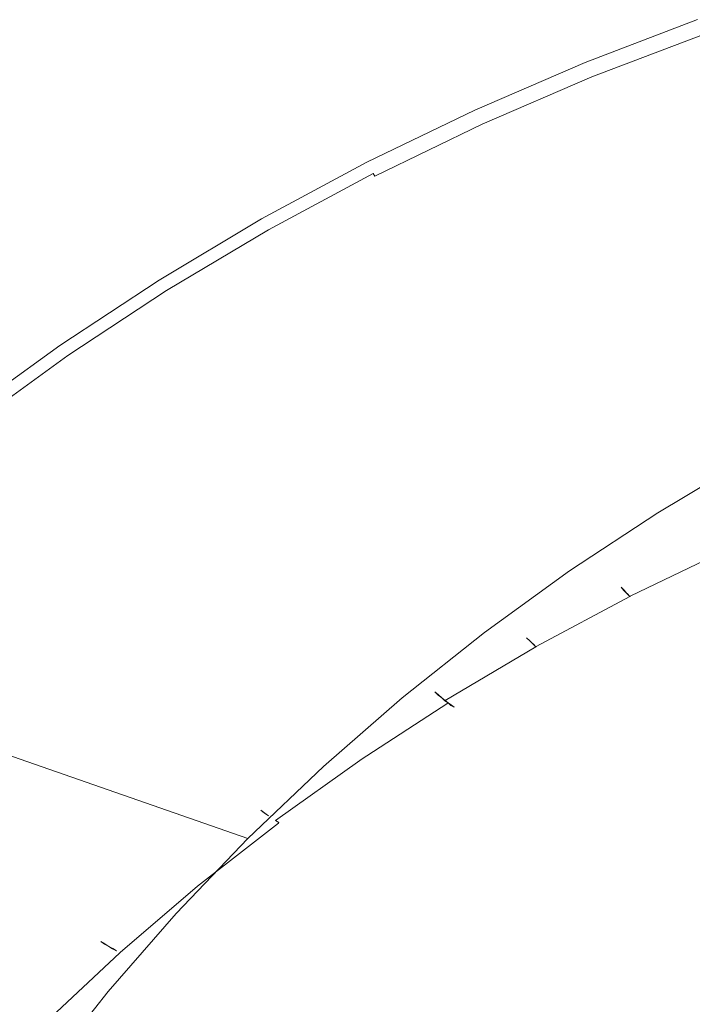
# Model space of a CAD drawing. Extents: x 0 to 1780, y -790 to 790.
# Drawn here: x 165 to 272, y 608 to 764 of the extents above; entities that cross this region are included whole.
import ezdxf

# ---------------------------------------------------------------- set-up
doc = ezdxf.new("R2010")
doc.units = 0
doc.header["$LTSCALE"] = 500
doc.header["$MEASUREMENT"] = 0
doc.layers.add('NOVOTERM_CERAMIKA', color=7, linetype='Continuous')
doc.layers.add('NOVOTERM_CERAMIKA_CZARNY', color=7, linetype='Continuous')

msp = doc.modelspace()

# ---------------------------------------------------------------- linework, layer by layer
at = {"layer": 'NOVOTERM_CERAMIKA', "lineweight": 0}
for points, invisible_edges in [([(254.66, 757.27, 781.79), (272.51, 764.05, 781.79), (272.5, 764.09, 780.9), (254.64, 757.3, 780.9)], 15), ([(272.5, 764.09, 763.13), (254.64, 757.3, 763.13), (254.64, 757.3, 780.9), (272.5, 764.09, 780.9)], 14), ([(254.7, 757.18, 782.67), (272.55, 763.96, 782.67), (272.51, 764.05, 781.79), (254.66, 757.27, 781.79)], 15), ([(254.77, 757.03, 783.54), (272.61, 763.81, 783.54), (272.55, 763.96, 782.67), (254.7, 757.18, 782.67)], 15), ([(254.87, 756.82, 784.37), (272.7, 763.59, 784.37), (272.61, 763.81, 783.54), (254.77, 757.03, 783.54)], 15), ([(254.99, 756.55, 785.17), (272.81, 763.32, 785.17), (272.7, 763.59, 784.37), (254.87, 756.82, 784.37)], 15), ([(255.14, 756.23, 785.92), (272.94, 763, 785.92), (272.81, 763.32, 785.17), (254.99, 756.55, 785.17)], 15), ([(255.31, 755.87, 786.62), (273.09, 762.63, 786.62), (272.94, 763, 785.92), (255.14, 756.23, 785.92)], 15), ([(255.5, 755.45, 787.25), (273.26, 762.21, 787.25), (273.09, 762.63, 786.62), (255.31, 755.87, 786.62)], 15), ([(255.71, 755, 787.82), (273.45, 761.74, 787.82), (273.26, 762.21, 787.25), (255.5, 755.45, 787.25)], 14), ([(255.94, 754.51, 788.3), (273.66, 761.24, 788.3), (273.45, 761.74, 787.82), (255.71, 755, 787.82)], 15), ([(256.18, 753.99, 788.71), (273.87, 760.71, 788.71), (273.66, 761.24, 788.3), (255.94, 754.51, 788.3)], 15), ([(256.44, 753.44, 789.03), (274.1, 760.16, 789.03), (273.87, 760.71, 788.71), (256.18, 753.99, 788.71)], 15), ([(256.7, 752.88, 789.26), (274.34, 759.58, 789.26), (274.1, 760.16, 789.03), (256.44, 753.44, 789.03)], 15), ([(256.97, 752.3, 789.4), (274.58, 759, 789.4), (274.34, 759.58, 789.26), (256.7, 752.88, 789.26)], 15), ([(257.24, 751.72, 789.45), (274.82, 758.4, 789.45), (274.58, 759, 789.4), (256.97, 752.3, 789.4)], 15), ([(237.15, 749.73, 781.79), (254.66, 757.27, 781.79), (254.64, 757.3, 780.9), (237.14, 749.76, 780.9)], 15), ([(237.14, 749.76, 780.9), (254.64, 757.3, 780.9), (254.64, 757.3, 763.13), (237.14, 749.76, 763.13)], 11), ([(237.2, 749.64, 782.67), (254.7, 757.18, 782.67), (254.66, 757.27, 781.79), (237.15, 749.73, 781.79)], 15), ([(237.28, 749.49, 783.54), (254.77, 757.03, 783.54), (254.7, 757.18, 782.67), (237.2, 749.64, 782.67)], 15), ([(258.1, 676.88, 789.45), (273.65, 684.4, 789.45), (274.82, 758.4, 789.45), (257.24, 751.72, 789.45)], 15), ([(237.39, 749.29, 784.37), (254.87, 756.82, 784.37), (254.77, 757.03, 783.54), (237.28, 749.49, 783.54)], 15), ([(237.52, 749.03, 785.17), (254.99, 756.55, 785.17), (254.87, 756.82, 784.37), (237.39, 749.29, 784.37)], 15), ([(237.69, 748.72, 785.92), (255.14, 756.23, 785.92), (254.99, 756.55, 785.17), (237.52, 749.03, 785.17)], 15), ([(237.88, 748.36, 786.62), (255.31, 755.87, 786.62), (255.14, 756.23, 785.92), (237.69, 748.72, 785.92)], 15), ([(238.09, 747.95, 787.25), (255.5, 755.45, 787.25), (255.31, 755.87, 786.62), (237.88, 748.36, 786.62)], 15), ([(238.32, 747.51, 787.82), (255.71, 755, 787.82), (255.5, 755.45, 787.25), (238.09, 747.95, 787.25)], 14), ([(238.57, 747.03, 788.3), (255.94, 754.51, 788.3), (255.71, 755, 787.82), (238.32, 747.51, 787.82)], 15), ([(238.84, 746.52, 788.71), (256.18, 753.99, 788.71), (255.94, 754.51, 788.3), (238.57, 747.03, 788.3)], 15), ([(239.12, 745.99, 789.03), (256.44, 753.44, 789.03), (256.18, 753.99, 788.71), (238.84, 746.52, 788.71)], 15), ([(239.41, 745.43, 789.26), (256.7, 752.88, 789.26), (256.44, 753.44, 789.03), (239.12, 745.99, 789.03)], 15), ([(239.71, 744.87, 789.4), (256.97, 752.3, 789.4), (256.7, 752.88, 789.26), (239.41, 745.43, 789.26)], 15), ([(240.01, 744.3, 789.45), (257.24, 751.72, 789.45), (256.97, 752.3, 789.4), (239.71, 744.87, 789.4)], 15), ([(242.97, 668.79, 789.45), (258.1, 676.88, 789.45), (257.24, 751.72, 789.45), (240.01, 744.3, 789.45)], 15), ([(220.02, 741.49, 780.9), (237.14, 749.76, 780.9), (237.14, 749.76, 763.13), (220.02, 741.49, 763.13)], 11), ([(220.04, 741.46, 781.79), (237.15, 749.73, 781.79), (237.14, 749.76, 780.9), (220.02, 741.49, 780.9)], 15), ([(220.09, 741.37, 782.67), (237.2, 749.64, 782.67), (237.15, 749.73, 781.79), (220.04, 741.46, 781.79)], 15), ([(220.18, 741.23, 783.54), (237.28, 749.49, 783.54), (237.2, 749.64, 782.67), (220.09, 741.37, 782.67)], 15), ([(220.29, 741.03, 784.37), (237.39, 749.29, 784.37), (237.28, 749.49, 783.54), (220.18, 741.23, 783.54)], 15), ([(220.44, 740.77, 785.17), (237.52, 749.03, 785.17), (237.39, 749.29, 784.37), (220.29, 741.03, 784.37)], 15), ([(220.62, 740.47, 785.92), (237.69, 748.72, 785.92), (237.52, 749.03, 785.17), (220.44, 740.77, 785.17)], 15), ([(220.83, 740.12, 786.62), (237.88, 748.36, 786.62), (237.69, 748.72, 785.92), (220.62, 740.47, 785.92)], 15), ([(221.06, 739.72, 787.25), (238.09, 747.95, 787.25), (237.88, 748.36, 786.62), (220.83, 740.12, 786.62)], 15), ([(221.31, 739.29, 787.82), (238.32, 747.51, 787.82), (238.09, 747.95, 787.25), (221.06, 739.72, 787.25)], 7), ([(221.59, 738.82, 788.3), (238.57, 747.03, 788.3), (238.32, 747.51, 787.82), (221.31, 739.29, 787.82)], 11), ([(221.88, 738.32, 788.71), (238.84, 746.52, 788.71), (238.57, 747.03, 788.3), (221.59, 738.82, 788.3)], 15), ([(222.19, 737.8, 789.03), (239.12, 745.99, 789.03), (238.84, 746.52, 788.71), (221.88, 738.32, 788.71)], 15), ([(222.5, 737.26, 789.26), (239.41, 745.43, 789.26), (239.12, 745.99, 789.03), (222.19, 737.8, 789.03)], 15), ([(222.83, 736.71, 789.4), (239.71, 744.87, 789.4), (239.41, 745.43, 789.26), (222.5, 737.26, 789.26)], 15), ([(223.15, 736.15, 789.45), (240.01, 744.3, 789.45), (239.71, 744.87, 789.4), (222.83, 736.71, 789.4)], 15), ([(228.3, 660.12, 789.45), (242.97, 668.79, 789.45), (240.01, 744.3, 789.45), (223.15, 736.15, 789.45)], 15), ([(203.35, 732.47, 781.79), (220.04, 741.46, 781.79), (220.02, 741.49, 780.9), (203.33, 732.5, 780.9)], 15), ([(203.33, 732.5, 780.9), (220.02, 741.49, 780.9), (220.02, 741.49, 763.13), (203.33, 732.5, 763.13)], 11), ([(203.4, 732.38, 782.67), (220.09, 741.37, 782.67), (220.04, 741.46, 781.79), (203.35, 732.47, 781.79)], 15), ([(203.49, 732.24, 783.54), (220.18, 741.23, 783.54), (220.09, 741.37, 782.67), (203.4, 732.38, 782.67)], 15), ([(203.62, 732.05, 784.37), (220.29, 741.03, 784.37), (220.18, 741.23, 783.54), (203.49, 732.24, 783.54)], 15), ([(203.78, 731.8, 785.17), (220.44, 740.77, 785.17), (220.29, 741.03, 784.37), (203.62, 732.05, 784.37)], 15), ([(203.97, 731.5, 785.92), (220.62, 740.47, 785.92), (220.44, 740.77, 785.17), (203.78, 731.8, 785.17)], 15), ([(204.2, 731.16, 786.62), (220.83, 740.12, 786.62), (220.62, 740.47, 785.92), (203.97, 731.5, 785.92)], 15), ([(204.45, 730.78, 787.25), (221.06, 739.72, 787.25), (220.83, 740.12, 786.62), (204.2, 731.16, 786.62)], 14), ([(204.72, 730.35, 787.82), (221.31, 739.29, 787.82), (221.06, 739.72, 787.25), (204.45, 730.78, 787.25)], 15), ([(205.02, 729.9, 788.3), (221.59, 738.82, 788.3), (221.31, 739.29, 787.82), (204.72, 730.35, 787.82)], 15), ([(205.34, 729.41, 788.71), (221.88, 738.32, 788.71), (221.59, 738.82, 788.3), (205.02, 729.9, 788.3)], 15), ([(205.67, 728.9, 789.03), (222.19, 737.8, 789.03), (221.88, 738.32, 788.71), (205.34, 729.41, 788.71)], 15), ([(206.01, 728.38, 789.26), (222.5, 737.26, 789.26), (222.19, 737.8, 789.03), (205.67, 728.9, 789.03)], 15), ([(206.36, 727.84, 789.4), (222.83, 736.71, 789.4), (222.5, 737.26, 789.26), (206.01, 728.38, 789.26)], 15), ([(206.71, 727.3, 789.45), (223.15, 736.15, 789.45), (222.83, 736.71, 789.4), (206.36, 727.84, 789.4)], 15), ([(214.11, 650.9, 789.45), (228.3, 660.12, 789.45), (223.15, 736.15, 789.45), (206.71, 727.3, 789.45)], 15), ([(187.09, 722.8, 780.9), (203.33, 732.5, 780.9), (203.33, 732.5, 763.13), (187.09, 722.8, 763.13)], 11), ([(187.11, 722.78, 781.79), (203.35, 732.47, 781.79), (203.33, 732.5, 780.9), (187.09, 722.8, 780.9)], 15), ([(187.17, 722.69, 782.67), (203.4, 732.38, 782.67), (203.35, 732.47, 781.79), (187.11, 722.78, 781.79)], 15), ([(187.26, 722.56, 783.54), (203.49, 732.24, 783.54), (203.4, 732.38, 782.67), (187.17, 722.69, 782.67)], 15), ([(187.4, 722.37, 784.37), (203.62, 732.05, 784.37), (203.49, 732.24, 783.54), (187.26, 722.56, 783.54)], 15), ([(187.57, 722.13, 785.17), (203.78, 731.8, 785.17), (203.62, 732.05, 784.37), (187.4, 722.37, 784.37)], 15), ([(187.78, 721.84, 785.92), (203.97, 731.5, 785.92), (203.78, 731.8, 785.17), (187.57, 722.13, 785.17)], 15), ([(188.02, 721.51, 786.62), (204.2, 731.16, 786.62), (203.97, 731.5, 785.92), (187.78, 721.84, 785.92)], 15), ([(188.29, 721.13, 787.25), (204.45, 730.78, 787.25), (204.2, 731.16, 786.62), (188.02, 721.51, 786.62)], 14), ([(188.59, 720.72, 787.82), (204.72, 730.35, 787.82), (204.45, 730.78, 787.25), (188.29, 721.13, 787.25)], 15), ([(188.91, 720.28, 788.3), (205.02, 729.9, 788.3), (204.72, 730.35, 787.82), (188.59, 720.72, 787.82)], 15), ([(189.25, 719.81, 788.71), (205.34, 729.41, 788.71), (205.02, 729.9, 788.3), (188.91, 720.28, 788.3)], 15), ([(189.6, 719.32, 789.03), (205.67, 728.9, 789.03), (205.34, 729.41, 788.71), (189.25, 719.81, 788.71)], 15), ([(189.97, 718.81, 789.26), (206.01, 728.38, 789.26), (205.67, 728.9, 789.03), (189.6, 719.32, 789.03)], 15), ([(190.34, 718.28, 789.4), (206.36, 727.84, 789.4), (206.01, 728.38, 789.26), (189.97, 718.81, 789.26)], 15), ([(190.72, 717.76, 789.45), (206.71, 727.3, 789.45), (206.36, 727.84, 789.4), (190.34, 718.28, 789.4)], 15), ([(200.44, 641.16, 789.45), (214.11, 650.9, 789.45), (206.71, 727.3, 789.45), (190.72, 717.76, 789.45)], 15), ([(171.34, 712.43, 780.9), (187.09, 722.8, 780.9), (187.09, 722.8, 763.13), (171.34, 712.43, 763.13)], 11), ([(171.36, 712.41, 781.79), (187.11, 722.78, 781.79), (187.09, 722.8, 780.9), (171.34, 712.43, 780.9)], 15), ([(171.42, 712.33, 782.67), (187.17, 722.69, 782.67), (187.11, 722.78, 781.79), (171.36, 712.41, 781.79)], 15), ([(171.53, 712.2, 783.54), (187.26, 722.56, 783.54), (187.17, 722.69, 782.67), (171.42, 712.33, 782.67)], 15), ([(171.67, 712.01, 784.37), (187.4, 722.37, 784.37), (187.26, 722.56, 783.54), (171.53, 712.2, 783.54)], 15), ([(171.86, 711.78, 785.17), (187.57, 722.13, 785.17), (187.4, 722.37, 784.37), (171.67, 712.01, 784.37)], 15), ([(172.08, 711.5, 785.92), (187.78, 721.84, 785.92), (187.57, 722.13, 785.17), (171.86, 711.78, 785.17)], 15), ([(172.33, 711.18, 786.62), (188.02, 721.51, 786.62), (187.78, 721.84, 785.92), (172.08, 711.5, 785.92)], 15), ([(172.62, 710.82, 787.25), (188.29, 721.13, 787.25), (188.02, 721.51, 786.62), (172.33, 711.18, 786.62)], 15), ([(172.94, 710.42, 787.82), (188.59, 720.72, 787.82), (188.29, 721.13, 787.25), (172.62, 710.82, 787.25)], 11), ([(173.28, 709.99, 788.3), (188.91, 720.28, 788.3), (188.59, 720.72, 787.82), (172.94, 710.42, 787.82)], 15), ([(173.64, 709.53, 788.71), (189.25, 719.81, 788.71), (188.91, 720.28, 788.3), (173.28, 709.99, 788.3)], 15), ([(174.02, 709.06, 789.03), (189.6, 719.32, 789.03), (189.25, 719.81, 788.71), (173.64, 709.53, 788.71)], 15), ([(174.41, 708.56, 789.26), (189.97, 718.81, 789.26), (189.6, 719.32, 789.03), (174.02, 709.06, 789.03)], 15), ([(174.81, 708.06, 789.4), (190.34, 718.28, 789.4), (189.97, 718.81, 789.26), (174.41, 708.56, 789.26)], 15), ([(175.22, 707.55, 789.45), (190.72, 717.76, 789.45), (190.34, 718.28, 789.4), (174.81, 708.06, 789.4)], 15), ([(187.36, 630.94, 789.45), (200.44, 641.16, 789.45), (190.72, 717.76, 789.45), (175.22, 707.55, 789.45)], 15), ([(156.13, 701.38, 781.79), (171.36, 712.41, 781.79), (171.34, 712.43, 780.9), (156.11, 701.41, 780.9)], 15), ([(156.11, 701.41, 780.9), (171.34, 712.43, 780.9), (171.34, 712.43, 763.13), (156.11, 701.41, 763.13)], 11), ([(156.2, 701.3, 782.67), (171.42, 712.33, 782.67), (171.36, 712.41, 781.79), (156.13, 701.38, 781.79)], 15), ([(156.31, 701.17, 783.54), (171.53, 712.2, 783.54), (171.42, 712.33, 782.67), (156.2, 701.3, 782.67)], 15), ([(156.46, 701, 784.37), (171.67, 712.01, 784.37), (171.53, 712.2, 783.54), (156.31, 701.17, 783.54)], 15), ([(156.66, 700.77, 785.17), (171.86, 711.78, 785.17), (171.67, 712.01, 784.37), (156.46, 701, 784.37)], 15), ([(156.9, 700.5, 785.92), (172.08, 711.5, 785.92), (171.86, 711.78, 785.17), (156.66, 700.77, 785.17)], 15), ([(157.17, 700.19, 786.62), (172.33, 711.18, 786.62), (172.08, 711.5, 785.92), (156.9, 700.5, 785.92)], 15), ([(157.47, 699.84, 787.25), (172.62, 710.82, 787.25), (172.33, 711.18, 786.62), (157.17, 700.19, 786.62)], 15), ([(157.81, 699.46, 787.82), (172.94, 710.42, 787.82), (172.62, 710.82, 787.25), (157.47, 699.84, 787.25)], 11), ([(158.17, 699.05, 788.3), (173.28, 709.99, 788.3), (172.94, 710.42, 787.82), (157.81, 699.46, 787.82)], 15), ([(158.55, 698.61, 788.71), (173.64, 709.53, 788.71), (173.28, 709.99, 788.3), (158.17, 699.05, 788.3)], 15), ([(158.95, 698.15, 789.03), (174.02, 709.06, 789.03), (173.64, 709.53, 788.71), (158.55, 698.61, 788.71)], 15), ([(159.37, 697.67, 789.26), (174.41, 708.56, 789.26), (174.02, 709.06, 789.03), (158.95, 698.15, 789.03)], 15), ([(159.79, 697.18, 789.4), (174.81, 708.06, 789.4), (174.41, 708.56, 789.26), (159.37, 697.67, 789.26)], 15), ([(160.22, 696.69, 789.45), (175.22, 707.55, 789.45), (174.81, 708.06, 789.4), (159.79, 697.18, 789.4)], 15), ([(175.22, 707.55, 789.45), (160.22, 696.69, 789.45), (162.79, 608.92, 789.45), (175.22, 707.55, 789.45)], 15), ([(174.75, 620.14, 789.45), (175.22, 707.55, 789.45), (162.79, 608.92, 789.45), (174.75, 620.14, 789.45)], 15), ([(187.36, 630.94, 789.45), (175.22, 707.55, 789.45), (174.75, 620.14, 789.45), (187.36, 630.94, 789.45)], 15), ([(258.51, 676.32, 789.4), (274.03, 683.82, 789.4), (273.65, 684.4, 789.45), (258.1, 676.88, 789.45)], 15), ([(258.95, 675.76, 789.26), (274.44, 683.24, 789.26), (274.03, 683.82, 789.4), (258.51, 676.32, 789.4)], 15), ([(259.41, 675.2, 789.03), (274.86, 682.67, 789.03), (274.44, 683.24, 789.26), (258.95, 675.76, 789.26)], 15), ([(259.88, 674.65, 788.71), (275.3, 682.1, 788.71), (274.86, 682.67, 789.03), (259.41, 675.2, 789.03)], 15), ([(260.36, 674.12, 788.3), (275.74, 681.55, 788.3), (275.3, 682.1, 788.71), (259.88, 674.65, 788.71)], 15), ([(260.84, 673.61, 787.82), (276.19, 681.02, 787.82), (275.74, 681.55, 788.3), (260.36, 674.12, 788.3)], 5), ([(261.33, 673.12, 787.25), (276.63, 680.51, 787.25), (276.19, 681.02, 787.82), (260.84, 673.61, 787.82)], 13), ([(261.8, 672.67, 786.62), (277.07, 680.04, 786.62), (276.63, 680.51, 787.25), (261.33, 673.12, 787.25)], 15), ([(262.27, 672.25, 785.92), (277.5, 679.61, 785.92), (277.07, 680.04, 786.62), (261.8, 672.67, 786.62)], 11), ([(262.71, 671.88, 785.17), (277.91, 679.22, 785.17), (277.5, 679.61, 785.92), (262.27, 672.25, 785.92)], 15), ([(263.14, 671.55, 784.37), (278.3, 678.87, 784.37), (277.91, 679.22, 785.17), (262.71, 671.88, 785.17)], 15), ([(263.54, 671.27, 783.54), (278.67, 678.58, 783.54), (278.3, 678.87, 784.37), (263.14, 671.55, 784.37)], 15), ([(263.91, 671.04, 782.67), (279.01, 678.34, 782.67), (278.67, 678.58, 783.54), (263.54, 671.27, 783.54)], 15), ([(264.24, 670.87, 781.79), (279.32, 678.16, 781.79), (279.01, 678.34, 782.67), (263.91, 671.04, 782.67)], 15), ([(264.54, 670.76, 780.9), (279.59, 678.03, 780.9), (279.32, 678.16, 781.79), (264.24, 670.87, 781.79)], 15), ([(279.59, 678.03, 780.9), (264.54, 670.76, 780.9), (322, 615.51, 340.55), (279.59, 678.03, 780.9)], 15), ([(243.41, 668.24, 789.4), (258.51, 676.32, 789.4), (258.1, 676.88, 789.45), (242.97, 668.79, 789.45)], 15), ([(243.88, 667.7, 789.26), (258.95, 675.76, 789.26), (258.51, 676.32, 789.4), (243.41, 668.24, 789.4)], 15), ([(244.37, 667.15, 789.03), (259.41, 675.2, 789.03), (258.95, 675.76, 789.26), (243.88, 667.7, 789.26)], 15), ([(244.87, 666.62, 788.71), (259.88, 674.65, 788.71), (259.41, 675.2, 789.03), (244.37, 667.15, 789.03)], 15), ([(245.38, 666.1, 788.3), (260.36, 674.12, 788.3), (259.88, 674.65, 788.71), (244.87, 666.62, 788.71)], 15), ([(245.89, 665.6, 787.82), (260.81, 673.59, 787.82), (260.36, 674.12, 788.3), (245.38, 666.1, 788.3)], 5), ([(246.4, 665.13, 787.25), (261.29, 673.1, 787.25), (260.81, 673.59, 787.82), (245.89, 665.6, 787.82)], 13), ([(246.9, 664.69, 786.62), (261.75, 672.64, 786.62), (261.29, 673.1, 787.25), (246.4, 665.13, 787.25)], 13), ([(260.36, 674.12, 788.3), (260.81, 673.59, 787.82), (260.81, 673.59, 787.82)], 15), ([(260.84, 673.61, 787.82), (261.29, 673.1, 787.25), (261.33, 673.12, 787.25), (260.84, 673.61, 787.82)], 12), ([(261.33, 673.12, 787.25), (261.75, 672.64, 786.62), (261.8, 672.67, 786.62), (261.33, 673.12, 787.25)], 14), ([(247.39, 664.28, 785.92), (262.2, 672.21, 785.92), (261.75, 672.64, 786.62), (246.9, 664.69, 786.62)], 11), ([(247.85, 663.92, 785.17), (262.64, 671.83, 785.17), (262.2, 672.21, 785.92), (247.39, 664.28, 785.92)], 15), ([(248.3, 663.6, 784.37), (263.05, 671.49, 784.37), (262.64, 671.83, 785.17), (247.85, 663.92, 785.17)], 15), ([(248.71, 663.33, 783.54), (263.43, 671.21, 783.54), (263.05, 671.49, 784.37), (248.3, 663.6, 784.37)], 15), ([(261.8, 672.67, 786.62), (261.75, 672.64, 786.62), (262.2, 672.21, 785.92), (262.27, 672.25, 785.92)], 14), ([(262.64, 671.83, 785.17), (262.71, 671.88, 785.17), (262.27, 672.25, 785.92), (262.2, 672.21, 785.92)], 15), ([(263.05, 671.49, 784.37), (263.14, 671.55, 784.37), (262.71, 671.88, 785.17), (262.64, 671.83, 785.17)], 15), ([(263.05, 671.49, 784.37), (263.43, 671.21, 783.54), (263.54, 671.27, 783.54), (263.14, 671.55, 784.37)], 15), ([(249.1, 663.11, 782.67), (263.79, 670.97, 782.67), (263.43, 671.21, 783.54), (248.71, 663.33, 783.54)], 15), ([(249.44, 662.94, 781.79), (264.11, 670.79, 781.79), (263.79, 670.97, 782.67), (249.1, 663.11, 782.67)], 15), ([(249.75, 662.83, 780.9), (264.38, 670.67, 780.9), (264.11, 670.79, 781.79), (249.44, 662.94, 781.79)], 15), ([(264.38, 670.67, 780.9), (249.75, 662.83, 780.9), (308.57, 609.25, 340.55), (264.38, 670.67, 780.9)], 15), ([(263.91, 671.04, 782.67), (263.54, 671.27, 783.54), (263.43, 671.21, 783.54), (263.79, 670.97, 782.67)], 15), ([(264.24, 670.87, 781.79), (263.91, 671.04, 782.67), (263.79, 670.97, 782.67), (264.11, 670.79, 781.79)], 15), ([(264.11, 670.79, 781.79), (264.38, 670.67, 780.9), (264.54, 670.76, 780.9), (264.24, 670.87, 781.79)], 15), ([(308.57, 609.25, 340.55), (322, 615.51, 340.55), (264.54, 670.76, 780.9), (264.38, 670.67, 780.9)], 15), ([(228.77, 659.59, 789.4), (243.41, 668.24, 789.4), (242.97, 668.79, 789.45), (228.3, 660.12, 789.45)], 15), ([(229.26, 659.06, 789.26), (243.88, 667.7, 789.26), (243.41, 668.24, 789.4), (228.77, 659.59, 789.4)], 15), ([(229.77, 658.53, 789.03), (244.37, 667.15, 789.03), (243.88, 667.7, 789.26), (229.26, 659.06, 789.26)], 15), ([(230.29, 658.01, 788.71), (244.87, 666.62, 788.71), (244.37, 667.15, 789.03), (229.77, 658.53, 789.03)], 15), ([(230.82, 657.5, 788.3), (245.38, 666.1, 788.3), (244.87, 666.62, 788.71), (230.29, 658.01, 788.71)], 15), ([(231.38, 657.03, 787.82), (245.86, 665.58, 787.82), (245.38, 666.1, 788.3), (230.82, 657.5, 788.3)], 7), ([(231.92, 656.57, 787.25), (246.36, 665.1, 787.25), (245.86, 665.58, 787.82), (231.38, 657.03, 787.82)], 5), ([(232.44, 656.15, 786.62), (246.85, 664.65, 786.62), (246.36, 665.1, 787.25), (231.92, 656.57, 787.25)], 4), ([(245.38, 666.1, 788.3), (245.86, 665.58, 787.82), (245.86, 665.58, 787.82)], 14), ([(245.89, 665.6, 787.82), (246.36, 665.1, 787.25), (246.4, 665.13, 787.25), (245.89, 665.6, 787.82)], 12), ([(246.4, 665.13, 787.25), (246.85, 664.65, 786.62), (246.9, 664.69, 786.62), (246.4, 665.13, 787.25)], 14), ([(232.95, 655.75, 785.92), (247.32, 664.24, 785.92), (246.85, 664.65, 786.62), (232.44, 656.15, 786.62)], 7), ([(233.44, 655.4, 785.17), (247.78, 663.87, 785.17), (247.32, 664.24, 785.92), (232.95, 655.75, 785.92)], 7), ([(233.91, 655.09, 784.37), (248.21, 663.54, 784.37), (247.78, 663.87, 785.17), (233.44, 655.4, 785.17)], 7), ([(234.34, 654.83, 783.54), (248.61, 663.26, 783.54), (248.21, 663.54, 784.37), (233.91, 655.09, 784.37)], 15), ([(246.9, 664.69, 786.62), (246.85, 664.65, 786.62), (247.32, 664.24, 785.92), (247.39, 664.28, 785.92)], 14), ([(247.78, 663.87, 785.17), (247.85, 663.92, 785.17), (247.39, 664.28, 785.92), (247.32, 664.24, 785.92)], 15), ([(248.21, 663.54, 784.37), (248.3, 663.6, 784.37), (247.85, 663.92, 785.17), (247.78, 663.87, 785.17)], 15), ([(248.61, 663.26, 783.54), (248.71, 663.33, 783.54), (248.3, 663.6, 784.37), (248.21, 663.54, 784.37)], 15), ([(248.98, 663.03, 782.67), (248.61, 663.26, 783.54), (234.34, 654.83, 783.54), (234.73, 654.62, 782.67)], 15), ([(248.98, 663.03, 782.67), (234.73, 654.62, 782.67), (235.09, 654.46, 781.79), (249.31, 662.86, 781.79)], 15), ([(249.6, 662.74, 780.9), (249.31, 662.86, 781.79), (235.09, 654.46, 781.79), (235.4, 654.35, 780.9)], 15), ([(295.54, 602.55, 340.55), (249.6, 662.74, 780.9), (235.4, 654.35, 780.9), (295.54, 602.55, 340.55)], 15), ([(248.98, 663.03, 782.67), (249.1, 663.11, 782.67), (248.71, 663.33, 783.54), (248.61, 663.26, 783.54)], 15), ([(249.31, 662.86, 781.79), (249.44, 662.94, 781.79), (249.1, 663.11, 782.67), (248.98, 663.03, 782.67)], 15), ([(249.6, 662.74, 780.9), (249.75, 662.83, 780.9), (249.44, 662.94, 781.79), (249.31, 662.86, 781.79)], 15), ([(295.54, 602.55, 340.55), (308.57, 609.25, 340.55), (249.75, 662.83, 780.9), (249.6, 662.74, 780.9)], 14), ([(214.61, 650.39, 789.4), (228.77, 659.59, 789.4), (228.3, 660.12, 789.45), (214.11, 650.9, 789.45)], 15), ([(215.13, 649.88, 789.26), (229.26, 659.06, 789.26), (228.77, 659.59, 789.4), (214.61, 650.39, 789.4)], 15), ([(215.67, 649.37, 789.03), (229.77, 658.53, 789.03), (229.26, 659.06, 789.26), (215.13, 649.88, 789.26)], 15), ([(216.22, 648.86, 788.71), (230.29, 658.01, 788.71), (229.77, 658.53, 789.03), (215.67, 649.37, 789.03)], 15), ([(216.77, 648.37, 788.3), (230.82, 657.5, 788.3), (230.29, 658.01, 788.71), (216.22, 648.86, 788.71)], 15), ([(217.36, 647.92, 787.82), (231.35, 657.01, 787.82), (230.82, 657.5, 788.3), (216.77, 648.37, 788.3)], 13), ([(230.82, 657.5, 788.3), (231.35, 657.01, 787.82), (231.35, 657.01, 787.82)], 15), ([(217.92, 647.48, 787.25), (231.88, 656.55, 787.25), (231.35, 657.01, 787.82), (217.36, 647.92, 787.82)], 15), ([(218.47, 647.06, 786.62), (232.4, 656.11, 786.62), (231.88, 656.55, 787.25), (217.92, 647.48, 787.25)], 15), ([(219, 646.69, 785.92), (232.89, 655.71, 785.92), (232.4, 656.11, 786.62), (218.47, 647.06, 786.62)], 14), ([(219.51, 646.35, 785.17), (233.37, 655.35, 785.17), (232.89, 655.71, 785.92), (219, 646.69, 785.92)], 15), ([(231.35, 657.01, 787.82), (231.88, 656.55, 787.25), (231.92, 656.57, 787.25), (231.35, 657.01, 787.82)], 11), ([(232.4, 656.11, 786.62), (231.92, 656.57, 787.25), (231.88, 656.55, 787.25), (232.4, 656.11, 786.62)], 14), ([(232.4, 656.11, 786.62), (232.89, 655.71, 785.92), (232.95, 655.75, 785.92), (232.4, 656.11, 786.62)], 11), ([(233.37, 655.35, 785.17), (232.95, 655.75, 785.92), (232.89, 655.71, 785.92), (233.37, 655.35, 785.17)], 12), ([(219.99, 646.05, 784.37), (233.82, 655.03, 784.37), (233.37, 655.35, 785.17), (219.51, 646.35, 785.17)], 15), ([(220.44, 645.79, 783.54), (234.24, 654.76, 783.54), (233.82, 655.03, 784.37), (219.99, 646.05, 784.37)], 15), ([(220.84, 645.59, 782.67), (234.62, 654.54, 782.67), (234.24, 654.76, 783.54), (220.44, 645.79, 783.54)], 15), ([(221.21, 645.43, 781.79), (234.96, 654.37, 781.79), (234.62, 654.54, 782.67), (220.84, 645.59, 782.67)], 15), ([(221.53, 645.33, 780.9), (235.26, 654.25, 780.9), (234.96, 654.37, 781.79), (221.21, 645.43, 781.79)], 15), ([(235.26, 654.25, 780.9), (221.53, 645.33, 780.9), (282.95, 595.43, 340.55), (235.26, 654.25, 780.9)], 15), ([(233.37, 655.35, 785.17), (233.82, 655.03, 784.37), (233.91, 655.09, 784.37), (233.37, 655.35, 785.17)], 11), ([(234.24, 654.76, 783.54), (234.34, 654.83, 783.54), (233.91, 655.09, 784.37), (233.82, 655.03, 784.37)], 15), ([(234.62, 654.54, 782.67), (234.73, 654.62, 782.67), (234.34, 654.83, 783.54), (234.24, 654.76, 783.54)], 15), ([(234.96, 654.37, 781.79), (235.09, 654.46, 781.79), (234.73, 654.62, 782.67), (234.62, 654.54, 782.67)], 15), ([(235.26, 654.25, 780.9), (235.4, 654.35, 780.9), (235.09, 654.46, 781.79), (234.96, 654.37, 781.79)], 15), ([(282.95, 595.43, 340.55), (295.54, 602.55, 340.55), (235.4, 654.35, 780.9), (235.26, 654.25, 780.9)], 15), ([(200.96, 640.66, 789.4), (214.61, 650.39, 789.4), (214.11, 650.9, 789.45), (200.44, 641.16, 789.45)], 15), ([(201.51, 640.17, 789.26), (215.13, 649.88, 789.26), (214.61, 650.39, 789.4), (200.96, 640.66, 789.4)], 15), ([(202.08, 639.68, 789.03), (215.67, 649.37, 789.03), (215.13, 649.88, 789.26), (201.51, 640.17, 789.26)], 15), ([(202.66, 639.2, 788.71), (216.22, 648.86, 788.71), (215.67, 649.37, 789.03), (202.08, 639.68, 789.03)], 15), ([(203.25, 638.73, 788.3), (216.77, 648.37, 788.3), (216.22, 648.86, 788.71), (202.66, 639.2, 788.71)], 15), ([(203.84, 638.28, 787.82), (217.33, 647.9, 787.82), (216.77, 648.37, 788.3), (203.25, 638.73, 788.3)], 7), ([(204.43, 637.86, 787.25), (217.88, 647.45, 787.25), (217.33, 647.9, 787.82), (203.84, 638.28, 787.82)], 7), ([(217.33, 647.9, 787.82), (217.36, 647.92, 787.82), (216.77, 648.37, 788.3), (217.33, 647.9, 787.82)], 15), ([(217.88, 647.45, 787.25), (217.92, 647.48, 787.25), (217.36, 647.92, 787.82), (217.33, 647.9, 787.82)], 15), ([(205, 637.46, 786.62), (218.42, 647.03, 786.62), (217.88, 647.45, 787.25), (204.43, 637.86, 787.25)], 15), ([(205.55, 637.09, 785.92), (218.94, 646.64, 785.92), (218.42, 647.03, 786.62), (205, 637.46, 786.62)], 15), ([(206.08, 636.77, 785.17), (219.44, 646.29, 785.17), (218.94, 646.64, 785.92), (205.55, 637.09, 785.92)], 3), ([(218.42, 647.03, 786.62), (218.47, 647.06, 786.62), (217.92, 647.48, 787.25), (217.88, 647.45, 787.25)], 15), ([(218.94, 646.64, 785.92), (219, 646.69, 785.92), (218.47, 647.06, 786.62), (218.42, 647.03, 786.62)], 15), ([(219.44, 646.29, 785.17), (219.51, 646.35, 785.17), (219, 646.69, 785.92), (218.94, 646.64, 785.92)], 11), ([(219.91, 645.98, 784.37), (219.99, 646.05, 784.37), (219.51, 646.35, 785.17), (219.44, 646.29, 785.17)], 15), ([(206.58, 636.48, 784.37), (219.91, 645.98, 784.37), (219.44, 646.29, 785.17), (206.08, 636.77, 785.17)], 15), ([(207.04, 636.24, 783.54), (220.34, 645.72, 783.54), (219.91, 645.98, 784.37), (206.58, 636.48, 784.37)], 15), ([(207.46, 636.04, 782.67), (220.74, 645.5, 782.67), (220.34, 645.72, 783.54), (207.04, 636.24, 783.54)], 15), ([(207.84, 635.89, 781.79), (221.09, 645.34, 781.79), (220.74, 645.5, 782.67), (207.46, 636.04, 782.67)], 15), ([(208.16, 635.79, 780.9), (221.39, 645.22, 780.9), (221.09, 645.34, 781.79), (207.84, 635.89, 781.79)], 15), ([(221.39, 645.22, 780.9), (208.16, 635.79, 780.9), (270.81, 587.89, 340.55), (221.39, 645.22, 780.9)], 15), ([(220.34, 645.72, 783.54), (220.44, 645.79, 783.54), (219.99, 646.05, 784.37), (219.91, 645.98, 784.37)], 15), ([(220.74, 645.5, 782.67), (220.84, 645.59, 782.67), (220.44, 645.79, 783.54), (220.34, 645.72, 783.54)], 15), ([(221.09, 645.34, 781.79), (221.21, 645.43, 781.79), (220.84, 645.59, 782.67), (220.74, 645.5, 782.67)], 15), ([(221.39, 645.22, 780.9), (221.53, 645.33, 780.9), (221.21, 645.43, 781.79), (221.09, 645.34, 781.79)], 15), ([(270.81, 587.89, 340.55), (282.95, 595.43, 340.55), (221.53, 645.33, 780.9), (221.39, 645.22, 780.9)], 14), ([(187.91, 630.46, 789.4), (200.96, 640.66, 789.4), (200.44, 641.16, 789.45), (187.36, 630.94, 789.45)], 15), ([(188.48, 629.99, 789.26), (201.51, 640.17, 789.26), (200.96, 640.66, 789.4), (187.91, 630.46, 789.4)], 15), ([(189.07, 629.51, 789.03), (202.08, 639.68, 789.03), (201.51, 640.17, 789.26), (188.48, 629.99, 789.26)], 15), ([(189.67, 629.04, 788.71), (202.66, 639.2, 788.71), (202.08, 639.68, 789.03), (189.07, 629.51, 789.03)], 15), ([(190.28, 628.59, 788.3), (203.25, 638.73, 788.3), (202.66, 639.2, 788.71), (189.67, 629.04, 788.71)], 15), ([(190.89, 628.16, 787.82), (203.82, 638.26, 787.82), (203.25, 638.73, 788.3), (190.28, 628.59, 788.3)], 15), ([(203.25, 638.73, 788.3), (203.82, 638.26, 787.82), (203.82, 638.26, 787.82)], 14), ([(191.49, 627.75, 787.25), (204.39, 637.83, 787.25), (203.82, 638.26, 787.82), (190.89, 628.16, 787.82)], 15), ([(192.08, 627.36, 786.62), (204.95, 637.42, 786.62), (204.39, 637.83, 787.25), (191.49, 627.75, 787.25)], 15), ([(192.65, 627.01, 785.92), (205.5, 637.05, 785.92), (204.95, 637.42, 786.62), (192.08, 627.36, 786.62)], 15), ([(193.2, 626.69, 785.17), (206.01, 636.71, 785.17), (205.5, 637.05, 785.92), (192.65, 627.01, 785.92)], 15), ([(203.82, 638.26, 787.82), (204.39, 637.83, 787.25), (204.43, 637.86, 787.25), (203.82, 638.26, 787.82)], 11), ([(204.95, 637.42, 786.62), (205, 637.46, 786.62), (204.43, 637.86, 787.25), (204.39, 637.83, 787.25)], 15), ([(205.5, 637.05, 785.92), (205.55, 637.09, 785.92), (205, 637.46, 786.62), (204.95, 637.42, 786.62)], 15), ([(206.01, 636.71, 785.17), (206.08, 636.77, 785.17), (205.55, 637.09, 785.92), (205.5, 637.05, 785.92)], 14), ([(193.71, 626.42, 784.37), (206.5, 636.41, 784.37), (206.01, 636.71, 785.17), (193.2, 626.69, 785.17)], 11), ([(194.18, 626.18, 783.54), (206.95, 636.16, 783.54), (206.5, 636.41, 784.37), (193.71, 626.42, 784.37)], 15), ([(194.61, 625.99, 782.67), (207.36, 635.95, 782.67), (206.95, 636.16, 783.54), (194.18, 626.18, 783.54)], 15), ([(195, 625.85, 781.79), (207.72, 635.79, 781.79), (207.36, 635.95, 782.67), (194.61, 625.99, 782.67)], 15), ([(195.33, 625.75, 780.9), (208.03, 635.68, 780.9), (207.72, 635.79, 781.79), (195, 625.85, 781.79)], 15), ([(208.03, 635.68, 780.9), (195.33, 625.75, 780.9), (259.15, 579.96, 340.55), (208.03, 635.68, 780.9)], 15), ([(206.5, 636.41, 784.37), (206.58, 636.48, 784.37), (206.08, 636.77, 785.17), (206.01, 636.71, 785.17)], 15), ([(206.95, 636.16, 783.54), (207.04, 636.24, 783.54), (206.58, 636.48, 784.37), (206.5, 636.41, 784.37)], 15), ([(207.36, 635.95, 782.67), (207.46, 636.04, 782.67), (207.04, 636.24, 783.54), (206.95, 636.16, 783.54)], 15), ([(207.72, 635.79, 781.79), (207.84, 635.89, 781.79), (207.46, 636.04, 782.67), (207.36, 635.95, 782.67)], 15), ([(208.03, 635.68, 780.9), (208.16, 635.79, 780.9), (207.84, 635.89, 781.79), (207.72, 635.79, 781.79)], 15), ([(259.15, 579.96, 340.55), (270.81, 587.89, 340.55), (208.16, 635.79, 780.9), (208.03, 635.68, 780.9)], 15), ([(175.32, 619.69, 789.4), (187.91, 630.46, 789.4), (187.36, 630.94, 789.45), (174.75, 620.14, 789.45)], 15), ([(175.93, 619.24, 789.26), (188.48, 629.99, 789.26), (187.91, 630.46, 789.4), (175.32, 619.69, 789.4)], 15), ([(176.55, 618.8, 789.03), (189.07, 629.51, 789.03), (188.48, 629.99, 789.26), (175.93, 619.24, 789.26)], 15), ([(177.19, 618.36, 788.71), (189.67, 629.04, 788.71), (189.07, 629.51, 789.03), (176.55, 618.8, 789.03)], 15), ([(177.83, 617.94, 788.3), (190.28, 628.59, 788.3), (189.67, 629.04, 788.71), (177.19, 618.36, 788.71)], 15), ([(178.48, 617.53, 787.82), (190.89, 628.16, 787.82), (190.28, 628.59, 788.3), (177.83, 617.94, 788.3)], 7), ([(179.12, 617.15, 787.25), (191.49, 627.75, 787.25), (190.89, 628.16, 787.82), (178.48, 617.53, 787.82)], 7), ([(179.74, 616.8, 786.62), (192.08, 627.36, 786.62), (191.49, 627.75, 787.25), (179.12, 617.15, 787.25)], 7), ([(180.34, 616.47, 785.92), (192.65, 627.01, 785.92), (192.08, 627.36, 786.62), (179.74, 616.8, 786.62)], 7), ([(180.92, 616.19, 785.17), (193.2, 626.69, 785.17), (192.65, 627.01, 785.92), (180.34, 616.47, 785.92)], 14), ([(181.46, 615.93, 784.37), (193.71, 626.42, 784.37), (193.2, 626.69, 785.17), (180.92, 616.19, 785.17)], 15), ([(181.96, 615.72, 783.54), (194.18, 626.18, 783.54), (193.71, 626.42, 784.37), (181.46, 615.93, 784.37)], 15), ([(182.42, 615.56, 782.67), (194.61, 625.99, 782.67), (194.18, 626.18, 783.54), (181.96, 615.72, 783.54)], 15), ([(182.83, 615.43, 781.79), (195, 625.85, 781.79), (194.61, 625.99, 782.67), (182.42, 615.56, 782.67)], 15), ([(183.18, 615.35, 780.9), (195.33, 625.75, 780.9), (195, 625.85, 781.79), (182.83, 615.43, 781.79)], 15), ([(195.33, 625.75, 780.9), (183.18, 615.35, 780.9), (259.15, 579.96, 340.55), (195.33, 625.75, 780.9)], 15), ([(163.38, 608.5, 789.4), (175.32, 619.69, 789.4), (174.75, 620.14, 789.45), (162.79, 608.92, 789.45)], 15), ([(164.01, 608.07, 789.26), (175.93, 619.24, 789.26), (175.32, 619.69, 789.4), (163.38, 608.5, 789.4)], 15), ([(164.66, 607.65, 789.03), (176.55, 618.8, 789.03), (175.93, 619.24, 789.26), (164.01, 608.07, 789.26)], 15), ([(165.32, 607.23, 788.71), (177.19, 618.36, 788.71), (176.55, 618.8, 789.03), (164.66, 607.65, 789.03)], 15), ([(165.99, 606.83, 788.3), (177.83, 617.94, 788.3), (177.19, 618.36, 788.71), (165.32, 607.23, 788.71)], 15), ([(166.65, 606.45, 787.82), (178.45, 617.51, 787.82), (177.83, 617.94, 788.3), (165.99, 606.83, 788.3)], 15), ([(167.31, 606.08, 787.25), (179.08, 617.12, 787.25), (178.45, 617.51, 787.82), (166.65, 606.45, 787.82)], 7), ([(167.96, 605.75, 786.62), (179.7, 616.76, 786.62), (179.08, 617.12, 787.25), (167.31, 606.08, 787.25)], 7), ([(168.58, 605.44, 785.92), (180.29, 616.43, 785.92), (179.7, 616.76, 786.62), (167.96, 605.75, 786.62)], 15), ([(177.83, 617.94, 788.3), (178.45, 617.51, 787.82), (178.45, 617.51, 787.82)], 14), ([(178.45, 617.51, 787.82), (179.08, 617.12, 787.25), (179.12, 617.15, 787.25), (178.45, 617.51, 787.82)], 11), ([(179.7, 616.76, 786.62), (179.12, 617.15, 787.25), (179.08, 617.12, 787.25), (179.7, 616.76, 786.62)], 14), ([(179.7, 616.76, 786.62), (180.29, 616.43, 785.92), (180.34, 616.47, 785.92), (179.7, 616.76, 786.62)], 11), ([(169.17, 605.17, 785.17), (180.86, 616.13, 785.17), (180.29, 616.43, 785.92), (168.58, 605.44, 785.92)], 15), ([(169.73, 604.93, 784.37), (181.39, 615.86, 784.37), (180.86, 616.13, 785.17), (169.17, 605.17, 785.17)], 3), ([(170.24, 604.73, 783.54), (181.88, 615.64, 783.54), (181.39, 615.86, 784.37), (169.73, 604.93, 784.37)], 7), ([(182.32, 615.46, 782.67), (181.88, 615.64, 783.54), (170.24, 604.73, 783.54), (170.71, 604.57, 782.67)], 15), ([(182.72, 615.32, 781.79), (182.32, 615.46, 782.67), (170.71, 604.57, 782.67), (171.13, 604.46, 781.79)], 11), ([(183.06, 615.23, 780.9), (182.72, 615.32, 781.79), (171.13, 604.46, 781.79), (171.49, 604.38, 780.9)], 11), ([(248.01, 571.65, 340.55), (183.06, 615.23, 780.9), (171.49, 604.38, 780.9), (248.01, 571.65, 340.55)], 11), ([(180.86, 616.13, 785.17), (180.92, 616.19, 785.17), (180.34, 616.47, 785.92), (180.29, 616.43, 785.92)], 15), ([(181.39, 615.86, 784.37), (181.46, 615.93, 784.37), (180.92, 616.19, 785.17), (180.86, 616.13, 785.17)], 11), ([(181.88, 615.64, 783.54), (181.96, 615.72, 783.54), (181.46, 615.93, 784.37), (181.39, 615.86, 784.37)], 15), ([(182.42, 615.56, 782.67), (181.96, 615.72, 783.54), (181.88, 615.64, 783.54), (182.32, 615.46, 782.67)], 15), ([(182.83, 615.43, 781.79), (182.42, 615.56, 782.67), (182.32, 615.46, 782.67), (182.72, 615.32, 781.79)], 15), ([(183.18, 615.35, 780.9), (182.83, 615.43, 781.79), (182.72, 615.32, 781.79), (183.06, 615.23, 780.9)], 15), ([(183.06, 615.23, 780.9), (248.01, 571.65, 340.55), (259.15, 579.96, 340.55), (183.18, 615.35, 780.9)], 15)]:
    msp.add_3dface(points, dxfattribs=dict(at, invisible_edges=invisible_edges))
at = {"layer": 'NOVOTERM_CERAMIKA_CZARNY', "lineweight": 0}
for points, invisible_edges in [([(341.97, 722.56, 189.45), (326.13, 716.54, 189.45), (254.64, 757.3, 763.13), (272.5, 764.09, 763.13)], 11), ([(326.13, 716.54, 189.45), (310.59, 709.85, 189.45), (237.14, 749.76, 763.13), (254.64, 757.3, 763.13)], 11), ([(220.02, 741.49, 763.13), (237.14, 749.76, 763.13), (310.59, 709.85, 189.45), (295.4, 702.5, 189.45)], 14), ([(203.33, 732.5, 763.13), (220.02, 741.49, 763.13), (295.4, 702.5, 189.45), (280.59, 694.52, 189.45)], 14), ([(187.09, 722.8, 763.13), (203.33, 732.5, 763.13), (280.59, 694.52, 189.45), (266.17, 685.92, 189.45)], 14), ([(171.34, 712.43, 763.13), (187.09, 722.8, 763.13), (266.17, 685.92, 189.45), (252.2, 676.72, 189.45)], 10), ([(156.11, 701.41, 763.13), (171.34, 712.43, 763.13), (252.2, 676.72, 189.45), (238.68, 666.93, 189.45)], 14), ([(238.68, 666.93, 189.45), (225.66, 656.58, 189.45), (141.44, 689.74, 763.13), (156.11, 701.41, 763.13)], 10), ([(266.17, 104.08, 189.45), (266.17, 685.92, 189.45), (280.59, 694.52, 189.45), (280.59, 95.48, 189.45)], 13), ([(127.35, 677.47, 763.13), (141.44, 689.74, 763.13), (225.66, 656.58, 189.45), (213.15, 645.69, 189.45)], 10), ([(252.2, 676.72, 189.45), (266.17, 685.92, 189.45), (266.17, 104.08, 189.45), (252.2, 113.28, 189.45)], 15), ([(213.15, 645.69, 189.45), (201.19, 634.27, 189.45), (113.87, 664.61, 763.13), (127.35, 677.47, 763.13)], 10), ([(238.68, 123.07, 189.45), (238.68, 666.93, 189.45), (252.2, 676.72, 189.45), (252.2, 113.28, 189.45)], 5), ([(238.68, 123.07, 189.45), (225.66, 133.42, 189.45), (238.68, 666.93, 189.45), (238.68, 123.07, 189.45)], 14), ([(238.68, 666.93, 189.45), (225.66, 133.42, 189.45), (225.66, 656.58, 189.45), (238.68, 666.93, 189.45)], 15), ([(201.19, 634.27, 189.45), (189.8, 622.37, 189.45), (101.04, 651.19, 763.13), (113.87, 664.61, 763.13)], 2), ([(225.66, 656.58, 189.45), (225.66, 133.42, 189.45), (213.15, 645.69, 189.45), (225.66, 656.58, 189.45)], 15), ([(189.8, 622.37, 189.45), (179.01, 609.99, 189.45), (88.87, 637.24, 763.13), (101.04, 651.19, 763.13)], 10), ([(213.15, 144.31, 189.45), (201.19, 155.73, 189.45), (213.15, 645.69, 189.45), (213.15, 144.31, 189.45)], 14), ([(213.15, 645.69, 189.45), (201.19, 155.73, 189.45), (201.19, 634.27, 189.45), (213.15, 645.69, 189.45)], 15), ([(225.66, 133.42, 189.45), (213.15, 144.31, 189.45), (213.15, 645.69, 189.45), (225.66, 133.42, 189.45)], 14), ([(179.01, 609.99, 189.45), (168.82, 597.16, 189.45), (77.4, 622.79, 763.13), (88.87, 637.24, 763.13)], 11), ([(201.19, 155.73, 189.45), (189.8, 167.63, 189.45), (201.19, 634.27, 189.45), (201.19, 155.73, 189.45)], 14), ([(201.19, 634.27, 189.45), (189.8, 167.63, 189.45), (189.8, 622.37, 189.45), (201.19, 634.27, 189.45)], 15), ([(168.82, 597.16, 189.45), (159.28, 583.91, 189.45), (66.64, 607.86, 763.13), (77.4, 622.79, 763.13)], 10), ([(189.8, 622.37, 189.45), (189.8, 167.63, 189.45), (179.01, 609.99, 189.45), (189.8, 622.37, 189.45)], 15), ([(179.01, 180.01, 189.45), (168.82, 192.84, 189.45), (179.01, 609.99, 189.45), (179.01, 180.01, 189.45)], 14), ([(179.01, 609.99, 189.45), (168.82, 192.84, 189.45), (168.82, 597.16, 189.45), (179.01, 609.99, 189.45)], 11), ([(189.8, 167.63, 189.45), (179.01, 180.01, 189.45), (179.01, 609.99, 189.45), (189.8, 167.63, 189.45)], 14)]:
    msp.add_3dface(points, dxfattribs=dict(at, invisible_edges=invisible_edges))

doc.saveas('drawing.dxf')
